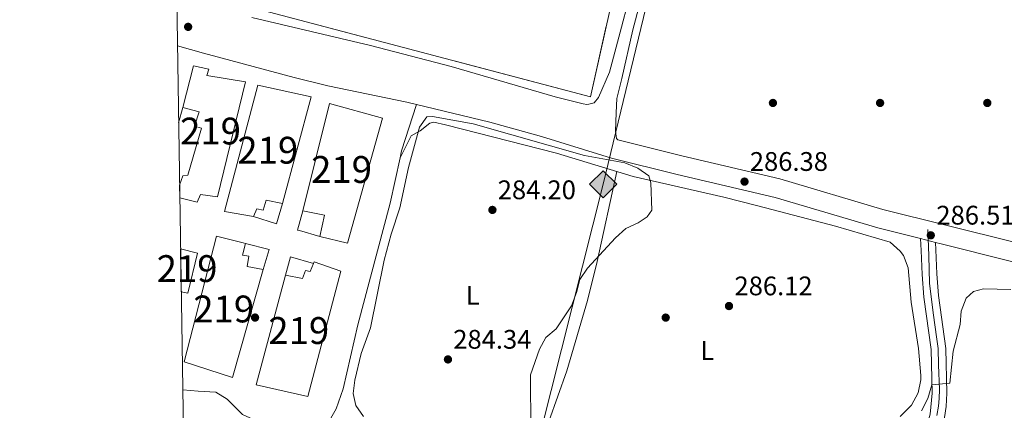
# Model space of a CAD drawing. Units: metres. Extents: x 608270 to 615226, y 4673750 to 4678485.
# Drawn here: x 608271 to 608639, y 4674416 to 4674562 of the extents above; entities that cross this region are included whole.
import ezdxf
from ezdxf.enums import TextEntityAlignment as Align

# ---------------------------------------------------------------- set-up
doc = ezdxf.new("R2010")
doc.units = ezdxf.units.M
doc.header["$MEASUREMENT"] = 0
for name, pattern in [('DGN Style 2', [86.8775, 52.1265, -34.751]), ('DGN Style 3', [121.6285, 86.8775, -34.751]), ('DGN Style 4', [139.09087749999998, 69.502, -34.751, 0.0868775, -34.751])]:
    doc.linetypes.add(name, pattern=pattern)
for name, color, linetype, lineweight in [('Nivel 15', 7, 'Continuous', 0), ('Nivel 16', 7, 'Continuous', 0), ('Nivel 17', 7, 'Continuous', 0), ('Nivel 20', 7, 'Continuous', 0), ('Nivel 21', 7, 'Continuous', 0), ('Nivel 23', 7, 'Continuous', 0), ('Nivel 27', 7, 'Continuous', 0), ('Nivel 34', 7, 'Continuous', 0), ('Nivel 36', 7, 'Continuous', 0), ('Nivel 37', 7, 'Continuous', 0), ('Nivel 41', 7, 'Continuous', 0), ('Nivel 48', 7, 'Continuous', 0), ('Nivel 49', 7, 'Continuous', 0), ('Nivel 5', 7, 'Continuous', 0), ('Nivel 52', 7, 'Continuous', 0), ('Nivel 54', 7, 'Continuous', 0), ('Nivel 58', 7, 'Continuous', 0), ('Nivel 61', 7, 'Continuous', 0), ('Nivel 7', 7, 'Continuous', 0)]:
    doc.layers.add(name, color=color, linetype=linetype, lineweight=lineweight)
doc.styles.add('Style-Arial', font='txt')
doc.styles.add('Style-Arial Narrow', font='txt')

# ---------------------------------------------------------------- blocks, each defined once
blk = doc.blocks.new('5PATER')
at = {"layer": 'Nivel 7', "linetype": 'Continuous', "lineweight": 0}
h = blk.add_hatch(color=51, dxfattribs=at)
edge = h.paths.add_edge_path()
edge.add_ellipse((-0.00169164314866066, 0.0006368011236190796), major_axis=(-1.095731442372465, -1.110710699892244), ratio=0.9994222409660318, start_angle=0, end_angle=360)
blk = doc.blocks.new('5PERFI')
at = {"layer": 'Nivel 17', "linetype": 'Continuous', "lineweight": 0}
h = blk.add_hatch(color=7, dxfattribs=at)
edge = h.paths.add_edge_path()
edge.add_arc((0.003485832363367081, 0.0006247870624065399), 1.559999999766158, 315.0000000018422, 675.0000000018422)
blk = doc.blocks.new('5GASO')
at = {"layer": 'Nivel 34', "linetype": 'Continuous', "lineweight": 0}
for color, points in [(253, [(0, -50.89952597022057), (-50.89952594041824, 0), (0, 50.89952594041824), (2.299978584051132, 24.99976715445518), (-3.199970185756683, 24.19977462291718), (-7.899926424026489, 22.09979417920113), (-11.79989010095596, 18.49982771277428), (-14.8998612165451, 13.49987426400185), (-16.89984259009361, 7.099933862686157), (-17.49983701109886, -0.399996280670166), (-16.89984259009361, -7.799927353858948), (-14.8998612165451, -14.19986775517464), (-11.69989103078842, -19.39981934428215), (-7.599929213523865, -22.999785810709), (-2.699974834918976, -25.19976532459259), (2.899973005056381, -25.9997578561306)]), (253, [(0, -50.89952597022057), (2.899973005056381, -25.9997578561306), (7.799927353858948, -25.39976346492767), (12.69988173246384, -23.69977927207947), (16.99984169006348, -21.19980257749557), (20.19981187582016, -18.29982957243919), (20.19981187582016, 1.399986952543259), (2.299978584051132, 1.399986952543259), (2.299978584051132, -7.09993389248848), (12.69988173246384, -7.09993389248848), (12.69988173246384, -13.29987615346909), (10.29990407824516, -14.99986031651497), (7.699928283691406, -16.39984726905823), (5.099952518939972, -17.19983983039856), (2.499976724386215, -17.49983704090118), (-0.0999990701675415, -17.19983983039856), (-2.499976694583893, -16.49984633922577), (-4.499958068132401, -15.19985845685005), (-6.299941331148148, -13.49987429380417), (-7.899926424026489, -10.89989849925041), (-9.099915236234665, -7.799927353858948), (-9.699909657239914, -4.099961817264557), (-9.899907797574997, 0.0999990701675415), (-9.699909657239914, 3.899963676929474), (-9.099915236234665, 7.29993200302124), (-8.099924564361572, 10.09990593791008), (-6.59993851184845, 12.39988452196121), (-4.799955278635025, 14.19986775517464), (-2.699974834918976, 15.49985563755035), (-0.399996280670166, 16.19984912872314), (2.199979513883591, 16.49984633922577), (5.499948799610138, 15.89985191822052), (8.299922704696655, 14.29986682534218), (10.3999031484127, 11.59989196062088), (11.69989103078842, 7.999925494194031), (19.29982027411461, 9.899907797574997), (18.49982771277428, 13.3998751938343), (17.2998389005661, 16.39984726905823), (15.69985377788544, 18.99982303380966), (13.69987240433693, 21.09980347752571), (11.39989385008812, 22.79978764057159), (8.699918985366821, 23.99977648258209), (5.699946910142899, 24.69976994395256), (2.299978584051132, 24.99976715445518), (0, 50.89952594041824), (50.89952597022057, 0)]), (7, [(2.899973005056381, -25.9997578561306), (-2.699974834918976, -25.19976532459259), (-7.599929213523865, -22.999785810709), (-11.69989103078842, -19.39981934428215), (-14.79986214637756, -14.19986775517464), (-16.79984351992607, -7.799927353858948), (-17.49983701109886, -0.399996280670166), (-16.79984351992607, 7.099933862686157), (-14.79986214637756, 13.49987426400185), (-11.79989010095596, 18.49982771277428), (-7.899926424026489, 22.09979417920113), (-3.199970185756683, 24.19977462291718), (2.299978584051132, 24.99976715445518), (5.699946910142899, 24.69976994395256), (8.799918055534363, 23.99977648258209), (11.39989385008812, 22.79978764057159), (13.79987147450447, 21.09980347752571), (15.69985377788544, 18.99982303380966), (17.2998389005661, 16.39984726905823), (18.49982771277428, 13.3998751938343), (19.29982027411461, 9.899907797574997), (11.69989103078842, 7.999925494194031), (10.3999031484127, 11.59989196062088), (8.299922704696655, 14.29986682534218), (5.499948799610138, 15.89985191822052), (2.199979513883591, 16.49984633922577), (-0.399996280670166, 16.19984912872314), (-2.699974834918976, 15.49985563755035), (-4.799955278635025, 14.19986775517464), (-6.59993851184845, 12.39988452196121), (-8.099924564361572, 10.09990593791008), (-9.099915236234665, 7.29993200302124), (-9.699909657239914, 3.899963676929474), (-9.899907797574997, 0.0999990701675415), (-9.699909657239914, -4.099961817264557), (-8.999916166067123, -7.799927353858948), (-7.899926424026489, -10.89989849925041), (-6.199942260980606, -13.49987429380417), (-4.499958068132401, -15.19985845685005), (-2.399977654218674, -16.49984633922577), (-0.0999990701675415, -17.19983983039856), (2.499976724386215, -17.49983704090118), (5.099952518939972, -17.19983983039856), (7.799927353858948, -16.39984726905823), (10.3999031484127, -14.99986031651497), (12.69988173246384, -13.29987615346909), (12.69988173246384, -7.09993389248848), (2.299978584051132, -7.09993389248848), (2.299978584051132, 1.399986952543259), (20.19981187582016, 1.399986952543259), (20.19981187582016, -18.29982957243919), (16.99984169006348, -21.19980257749557), (12.69988173246384, -23.69977927207947), (7.799927353858948, -25.39976346492767)])]:
    blk.add_hatch(color=color, dxfattribs=at).paths.add_polyline_path(points)
at = {"layer": 'Nivel 34', "color": 7, "linetype": 'Continuous', "lineweight": 0}
blk.add_3dface([(0, -50.89952597022057), (50.89952597022057, 0), (0, 50.89952594041824), (-50.89952594041824, 0)], dxfattribs=at)

msp = doc.modelspace()

# ---------------------------------------------------------------- linework, layer by layer
at = {"layer": 'Nivel 15', "color": 51, "linetype": 'Continuous', "lineweight": 13, "extrusion": (0.02681594797933059, -0.006542228595493523, 0.9996189795011768), "elevation": -13978.8804716287, "flags": 128}
msp.add_lwpolyline([(4685465.119161986, 516739.9706478007), (4685464.980234068, 516733.4494899996), (4685449.62263009, 516733.4494899958), (4685449.59309423, 516735.9342486653)], dxfattribs=at)
at = {"layer": 'Nivel 15', "color": 51, "linetype": 'Continuous', "lineweight": 13}
for points in [[(608331.0700000003, 4674500.27, 288.63), (608332.2800000012, 4674503.760000002, 288.63), (608334.1000000015, 4674504.050000001, 292.38), (608339.25, 4674521.59, 291.96), (608336.629999999, 4674522.330000002, 290.42), (608338.3599999994, 4674527.57, 289.31), (608332.3399999999, 4674529.280000001, 288.54), (608336.2300000004, 4674544.719999999, 288.54), (608341.9899999984, 4674543.52, 287.94), (608341.25, 4674541.16, 289.22), (608355.6099999994, 4674538.809999999, 292.13), (608345.1799999997, 4674495.91, 289.74), (608338.9100000001, 4674496.84, 292.98), (608337.6600000001, 4674493.960000001, 292.98), (608331.1499999985, 4674495.52, 289.48)], [(608360.3200000003, 4674537.600000001, 292.3), (608380.1900000013, 4674533.260000002, 288.54), (608369.4499999993, 4674493.48, 288.46), (608363.4299999997, 4674494.68, 294.17), (608362.1999999993, 4674491.010000002, 294.17), (608359.8500000015, 4674491.489999998, 294.09), (608358.5899999999, 4674488.600000001, 293.06), (608347.879999999, 4674490.489999998, 291.53), (608360.3200000003, 4674537.600000001, 292.3)], [(608393.7600000016, 4674478.670000002, 292.03), (608406.8099999987, 4674525.280000001, 291.54), (608387, 4674530.780000001, 287.39), (608377, 4674490.68, 287.06), (608385.1499999985, 4674489.149999999, 291.37), (608383.4499999993, 4674481.170000002, 291.54), (608393.7600000016, 4674478.670000002, 292.03)], [(608344.8299999982, 4674481.239999998, 292.37), (608332.7800000012, 4674434.469999999, 291.37), (608350.7699999996, 4674428.620000001, 288.72), (608362.25, 4674468.91, 287.72), (608356.2699999996, 4674469.969999999, 289.05), (608356.870000001, 4674473.800000001, 289.22), (608354.5500000007, 4674474.260000002, 292.53), (608355.6400000006, 4674478.580000002, 291.54), (608354.8500000015, 4674478.780000001, 291.6), (608344.8299999982, 4674481.239999998, 292.37)], [(608391.2699999996, 4674468.190000001, 292.2), (608378.8900000006, 4674421.59, 290.87), (608359.6000000015, 4674425.93, 287.39), (608370.5799999982, 4674466.710000001, 287.56), (608376.8900000006, 4674465.48, 291.37), (608378.0100000016, 4674468.489999998, 291.37), (608379.8399999999, 4674468.18, 291.37), (608381.0300000012, 4674471.100000001, 292.06), (608381.2699999996, 4674471.68, 292.2), (608391.2699999996, 4674468.190000001, 292.2)]]:
    msp.add_polyline3d(points, dxfattribs=at)
at = {"layer": 'Nivel 16', "color": 1, "linetype": 'Continuous', "lineweight": 13, "flags": 128}
for points, elevation in [([(608330.7100000009, 4674523.530000001), (608332.3399999999, 4674529.280000001)], 288.27), ([(608369.4499999993, 4674493.48), (608367.2399999984, 4674485.890000001), (608358.5899999999, 4674488.600000001)], 288.01), ([(608370.5799999982, 4674466.710000001), (608372.4600000009, 4674473.539999999), (608381.0300000012, 4674471.100000001)], 287.72)]:
    msp.add_lwpolyline(points, dxfattribs=dict(at, elevation=elevation))
at = {"layer": 'Nivel 16', "color": 1, "linetype": 'Continuous', "lineweight": 13}
for points in [[(608383.4499999993, 4674481.170000002, 287.06), (608375.7899999991, 4674483.370000001, 286.9), (608375.120000001, 4674483.52, 286.9), (608377, 4674490.68, 286.9)], [(608354.8500000015, 4674478.780000001, 287.72), (608355.6400000006, 4674478.57, 287.66), (608364.5, 4674476.27, 286.9), (608362.25, 4674468.91, 287.39)]]:
    msp.add_polyline3d(points, dxfattribs=at)
at = {"layer": 'Nivel 20', "color": 7, "linetype": 'DGN Style 2', "lineweight": 0}
msp.add_polyline3d([(608495.5100000016, 4674697.16, 289.22), (608509.25, 4674644.330000002, 287.89), (608484.4299999997, 4674533.219999999, 285.24), (608357.9800000004, 4674566.460000001, 285.57)], dxfattribs=at)
at = {"layer": 'Nivel 21', "color": 7, "linetype": 'DGN Style 3', "lineweight": 0, "extrusion": (0.8354264301291728, -0.2793111017720404, 0.4733370767946616), "elevation": -797223.4461753056, "flags": 128}
msp.add_lwpolyline([(4626235.297093131, 428707.953936113), (4626217.148996737, 428707.4317318657), (4626214.483456723, 428706.8187094871)], dxfattribs=at)
at = {"layer": 'Nivel 21', "color": 7, "linetype": 'DGN Style 3', "lineweight": 0, "elevation": 284.44, "flags": 128}
msp.add_lwpolyline([(608417.5300000012, 4674518.670000002), (608413.3500000015, 4674510.489999998)], dxfattribs=at)
at = {"layer": 'Nivel 21', "color": 7, "linetype": 'Continuous', "lineweight": 13, "extrusion": (0.006733134794132906, -0.001686294939496613, 0.9999759103624551), "elevation": -3498.462885061263, "flags": 128}
msp.add_lwpolyline([(608597.4068740085, 4674479.716717809), (608591.8167313933, 4674481.116719801)], dxfattribs=at)
at = {"layer": 'Nivel 21', "color": 7, "linetype": 'Continuous', "lineweight": 13}
for points in [[(608358.0399999991, 4674562.82, 286.56), (608402.3500000015, 4674552.390000001, 285.06), (608432.4100000001, 4674544.559999999, 285.56), (608471.2100000009, 4674533.219999999, 285.56), (608481.6900000013, 4674530.57, 285.9), (608483.0199999996, 4674530.420000002, 285.56), (608483.8500000015, 4674530.43, 285.56), (608485.7899999991, 4674531.010000002, 285.56), (608487.3999999985, 4674533.010000002, 285.56), (608491.4800000004, 4674542.469999999, 285.73), (608496.0300000012, 4674559.210000001, 286.06), (608500.7199999988, 4674577.190000001, 286.23)], [(608504.9699999988, 4674576.140000001, 286.23), (608500.2699999996, 4674558.16, 286.06), (608496.0799999982, 4674540.030000001, 285.56), (608494.25, 4674532.580000002, 285.56), (608494.0500000007, 4674527.239999998, 285.56)], [(608492.2800000012, 4674510.359999999, 284.41), (608466.1799999997, 4674518.449999999, 285.2), (608446.8999999985, 4674523.73, 285.43), (608419.4400000013, 4674530.399999999, 285.39), (608415.8299999982, 4674531.27, 285.39), (608386.4400000013, 4674537.330000002, 285.1), (608373.8000000007, 4674540.370000001, 285.07), (608340.0300000012, 4674549.539999999, 285.72), (608330.2699999996, 4674552.210000001, 285.72)], [(608494.0500000007, 4674527.239999998, 285.56), (608493.7800000012, 4674520.469999999, 285.56), (608494.1499999985, 4674517.66, 285.4), (608494.6099999994, 4674517.18, 285.56)], [(608494.6099999994, 4674517.18, 285.56), (608518.4499999993, 4674511.27, 285.74), (608555.120000001, 4674502.649999999, 286.22), (608593.5300000012, 4674491.289999999, 286.37), (608617.0100000016, 4674485.390000001, 286.2), (608643.4499999993, 4674478.82, 285.27), (608677.3399999999, 4674468.969999999, 284.87), (608706.5, 4674461.870000001, 284.88), (608718.620000001, 4674460.399999999, 285.21), (608723.9299999997, 4674460.149999999, 285.87), (608727.2399999984, 4674460.370000001, 285.87), (608732.1000000015, 4674461.510000002, 285.87), (608736.8099999987, 4674463.5, 285.87), (608739.0899999999, 4674466.190000001, 285.87), (608739.6999999993, 4674469.510000002, 285.87), (608738.8200000003, 4674472.809999999, 285.87), (608732.879999999, 4674481.510000002, 285.7)], [(608607.5399999991, 4674480.370000001, 286.26), (608591.6400000006, 4674484.370000001, 286.37), (608553.2800000012, 4674495.710000001, 286.22), (608516.7600000016, 4674504.289999999, 285.74), (608492.2800000012, 4674510.359999999, 284.88)], [(608507.120000001, 4674264.530000001, 269.88), (608518.4800000004, 4674296.77, 273.5), (608523.7199999988, 4674309.760000002, 274.33), (608528.370000001, 4674319.100000001, 275.48), (608535.8999999985, 4674330.800000001, 276.32), (608542.3900000006, 4674338.760000002, 278.3), (608551.129999999, 4674346.559999999, 278.64), (608560.1099999994, 4674355.309999999, 279.96), (608580.1900000013, 4674370.420000002, 281.58), (608592.370000001, 4674380.789999999, 282.31), (608601.1600000001, 4674390.399999999, 283.11), (608603.7399999984, 4674393.91, 283.27), (608605.75, 4674397.580000002, 283.44), (608607.2899999991, 4674401.699999999, 283.79), (608611.1799999997, 4674414.969999999, 284.6), (608611.9499999993, 4674422.830000002, 284.92), (608611.5599999987, 4674439.039999999, 285.6), (608608.8299999982, 4674458.57, 286.28), (608608.1499999985, 4674466.960000001, 286.59), (608607.8500000015, 4674475.949999999, 286.43), (608607.5399999991, 4674480.370000001, 286.76)], [(608512.4600000009, 4674263.23, 269.94), (608523.6000000015, 4674294.84, 273.5), (608528.7100000009, 4674307.510000002, 274.33), (608533.1400000006, 4674316.390000001, 275.48), (608540.3399999999, 4674327.580000002, 276.32), (608546.3500000015, 4674334.969999999, 278.3), (608554.8599999994, 4674342.559999999, 278.64), (608563.6799999997, 4674351.149999999, 279.96), (608583.6099999994, 4674366.149999999, 281.58), (608596.1700000018, 4674376.850000001, 282.31), (608605.3999999985, 4674386.93, 283.11), (608608.3599999994, 4674390.969999999, 283.27), (608610.7399999984, 4674395.289999999, 283.44), (608612.4899999984, 4674399.969999999, 283.79), (608616.5199999996, 4674413.75, 284.6), (608617.1900000013, 4674417.77, 284.77), (608617.4299999997, 4674422.77, 284.92), (608617.0199999996, 4674439.48, 285.6), (608614.2699999996, 4674459.170000002, 286.28), (608613.6099999994, 4674467.280000001, 286.59), (608613.3099999987, 4674476.219999999, 286.43), (608613.129999999, 4674478.969999999, 286.76)], [(608613.129999999, 4674478.969999999, 286.22), (608615.2699999996, 4674478.43, 286.2), (608641.5799999982, 4674471.890000001, 285.27), (608675.4899999984, 4674462.030000001, 284.87), (608704.6400000006, 4674454.940000001, 284.88), (608730.4499999993, 4674447.379999999, 285.37), (608768.8500000015, 4674437.469999999, 286.05), (608802.6700000018, 4674428.59, 284.54), (608835.9200000018, 4674421.460000001, 284.57)]]:
    msp.add_polyline3d(points, dxfattribs=at)
at = {"layer": 'Nivel 21', "color": 7, "linetype": 'DGN Style 3', "lineweight": 0}
msp.add_polyline3d([(608413.3500000015, 4674510.489999998, 284.44), (608409.6799999997, 4674493.550000001, 284.61), (608397.5500000007, 4674448.280000001, 285.13), (608392.0599999987, 4674424.390000001, 284.77), (608389.5199999996, 4674416.890000001, 284.61), (608387.0199999996, 4674412.629999999, 284.7), (608385.4699999988, 4674410.859999999, 284.77), (608380.5399999991, 4674407.969999999, 284.94), (608375.4899999984, 4674407.149999999, 284.9), (608370.4400000013, 4674407.68, 284.78), (608354.5799999982, 4674414.859999999, 284.94), (608348.8500000015, 4674420.580000002, 284.94), (608344.5399999991, 4674423.129999999, 284.94), (608338.0300000012, 4674423.559999999, 284.94), (608332.25, 4674424.07, 285.52)], dxfattribs=at)
at = {"layer": 'Nivel 23', "color": 7, "linetype": 'DGN Style 4', "lineweight": 0}
msp.add_polyline3d([(608610.3200000003, 4674483.73, 286.42), (608610.6900000013, 4674473.920000002, 286.47), (608610.9699999988, 4674463.830000002, 286.46), (608612.2800000012, 4674452.760000002, 286.07), (608613.6799999997, 4674442.850000001, 285.72), (608614.1499999985, 4674439.390000001, 285.6), (608614.3299999982, 4674433.32, 285.36), (608614.620000001, 4674424.120000001, 284.98), (608614.5199999996, 4674420.760000002, 284.84), (608614.2399999984, 4674417.949999999, 284.75), (608613.6799999997, 4674414.399999999, 284.6)], dxfattribs=at)
at = {"layer": 'Nivel 27', "color": 6, "linetype": 'Continuous', "lineweight": 13}
msp.add_polyline3d([(608329.9499999993, 4674573.039999999, 286.61), (608357.9800000004, 4674566.460000001, 286.06), (608484.4299999997, 4674533.219999999, 285.82), (608509.25, 4674644.330000002, 287.52), (608494.3500000015, 4674708.41, 287.97), (608370.8200000003, 4674742.98, 285.76), (608329.5799999982, 4674597.530000001, 286.62)], dxfattribs=at)
at = {"layer": 'Nivel 34', "color": 7, "linetype": 'Continuous', "lineweight": 13}
msp.add_polyline3d([(608322.0899999999, 4675084.02, 281.85), (608512.3099999987, 4675029.309999999, 283.15), (608580.8999999985, 4674895.379999999, 284.73), (608661.4899999984, 4674668.52, 287.39), (608521.9299999997, 4674636.309999999, 287.55), (608489.1700000018, 4674500.609999999, 284.59), (608462.0300000012, 4674393.16, 284.74), (608452.6700000018, 4674323.050000001, 269.56), (608510.6499999985, 4674230.48, 267.46), (608617.9499999993, 4674055.649999999, 264.85), (608660.2699999996, 4674028.870000001, 265.46), (608903.0500000007, 4673926.59, 264.95), (609312.6799999997, 4673773.66, 264.93), (609339.3099999987, 4673765.370000001, 268.53)], dxfattribs=at)
at = {"layer": 'Nivel 36', "color": 92, "linetype": 'Continuous', "lineweight": 0}
for points in [[(608599.9899999984, 4674414.030000001, 285.58), (608604.2199999988, 4674418.260000002, 285.6), (608606.75, 4674422.870000001, 285.86), (608607.7100000009, 4674427.73, 286.22), (608607.6999999993, 4674429.420000002, 286.26), (608606.7699999996, 4674439.370000001, 285.8), (608604.129999999, 4674456.719999999, 285.93), (608602.9400000013, 4674469.460000001, 285.6), (608601.1900000013, 4674474.09, 285.58), (608600.0300000012, 4674475.719999999, 285.6), (608596.2199999988, 4674479.050000001, 286.03), (608575.8500000015, 4674484.960000001, 285.76), (608546.8500000015, 4674492.649999999, 285.92), (608534.2100000009, 4674495.870000001, 285.6), (608500.3099999987, 4674503.530000001, 284.44), (608471.6700000018, 4674512.210000001, 283.44), (608430.3500000015, 4674522.780000001, 283.44), (608425.9100000001, 4674523.77, 283.44), (608424.4200000018, 4674523.41, 283.44), (608420.8200000003, 4674520.539999999, 284.11), (608417.5300000012, 4674518.670000002, 284.44)], [(608494.2199999988, 4674505.370000001, 284.77), (608486.9299999997, 4674471.890000001, 285.12), (608483.2399999984, 4674457.350000001, 284.95), (608475.5399999991, 4674431.050000001, 284.31), (608465.5599999987, 4674402.77, 283.41), (608459.5100000016, 4674379.870000001, 283.77)]]:
    msp.add_polyline3d(points, dxfattribs=at)
at = {"layer": 'Nivel 49', "color": 7, "linetype": 'Continuous', "lineweight": 0, "extrusion": (-0.002965896009140183, 0.1761000755426983, 0.9843678005982921), "elevation": 821659.7220569014, "flags": 128}
msp.add_lwpolyline([(-686962.071876429, -4590640.256131746), (-686962.071876429, -4590635.430015294)], dxfattribs=at)
at = {"layer": 'Nivel 49', "color": 7, "linetype": 'Continuous', "lineweight": 0, "extrusion": (0.0001025859230247905, -0.006856159188823496, 0.9999764910023166), "elevation": -31696.81646893477, "flags": 128}
msp.add_lwpolyline([(608331.4070749059, 4674369.176717848), (608331.6470861882, 4674353.136340842)], dxfattribs=at)
at = {"layer": 'Nivel 5', "color": 30, "linetype": 'Continuous', "lineweight": 0, "elevation": 285, "flags": 128}
for points in [[(608399.7300000004, 4674414.039999999), (608396.879999999, 4674418.210000001), (608395.8399999999, 4674422.699999999), (608396.4299999997, 4674427.640000001), (608398.7899999991, 4674437.57), (608402.3599999994, 4674447.09), (608407.4400000013, 4674472.330000002), (608410.0700000003, 4674482), (608413.3200000003, 4674491.84), (608416.5, 4674506.84), (608420.6499999985, 4674521.870000001), (608423.3500000015, 4674525.739999998), (608425.5100000016, 4674525.84), (608440.5899999999, 4674523.170000002), (608482.2300000004, 4674511.41), (608497.2600000016, 4674508.609999999), (608502.0500000007, 4674506.690000001), (608506.1999999993, 4674503.780000001), (608506.9699999988, 4674501.18), (608507.25, 4674490.969999999), (608505.620000001, 4674488.489999998), (608502.1600000001, 4674486.300000001), (608497.629999999, 4674484.18), (608493.7100000009, 4674480.73), (608483.2899999991, 4674469.370000001), (608480.4200000018, 4674465.100000001), (608479.1799999997, 4674460.239999998), (608477.2800000012, 4674455.370000001), (608471.5700000003, 4674446.760000002), (608467.7699999996, 4674443.5), (608465.4400000013, 4674439.16), (608461.9899999984, 4674429.609999999), (608462.1000000015, 4674409.050000001)], [(608607.9400000013, 4674416.18), (608610.3299999982, 4674420.77), (608611.8500000015, 4674425.920000002), (608618.5500000007, 4674426.550000001), (608619.7899999991, 4674438.440000001), (608622.370000001, 4674448.330000002), (608622.7300000004, 4674453.330000002), (608624.5599999987, 4674458.129999999), (608627.3599999994, 4674460.649999999), (608631.0899999999, 4674461.719999999), (608641.2399999984, 4674461.469999999)]]:
    msp.add_lwpolyline(points, dxfattribs=at)
at = {"layer": 'Nivel 52', "color": 1, "linetype": 'Continuous', "lineweight": 13}
for points in [[(608331.1499999985, 4674495.52, 289.48), (608337.6600000001, 4674493.960000001, 292.98), (608338.9100000001, 4674496.84, 292.98), (608345.1799999997, 4674495.91, 289.74), (608355.6099999994, 4674538.809999999, 292.13), (608341.25, 4674541.16, 289.22), (608341.9899999984, 4674543.52, 287.94), (608336.2300000004, 4674544.719999999, 288.54), (608332.3399999999, 4674529.280000001, 288.54), (608338.3599999994, 4674527.57, 289.31), (608336.629999999, 4674522.330000002, 290.42), (608339.25, 4674521.59, 291.96), (608334.1000000015, 4674504.050000001, 292.38), (608332.2800000012, 4674503.760000002, 288.63), (608331.0700000003, 4674500.27, 288.63)], [(608360.3200000003, 4674537.600000001, 292.3), (608347.879999999, 4674490.489999998, 291.53), (608358.5899999999, 4674488.600000001, 293.06), (608359.8500000015, 4674491.489999998, 294.09), (608362.1999999993, 4674491.010000002, 294.17), (608363.4299999997, 4674494.68, 294.17), (608369.4499999993, 4674493.48, 288.46), (608380.1900000013, 4674533.260000002, 288.54)], [(608393.7600000016, 4674478.670000002, 292.03), (608406.8099999987, 4674525.280000001, 291.54), (608387, 4674530.780000001, 287.39), (608377, 4674490.68, 287.06), (608385.1499999985, 4674489.149999999, 291.37), (608383.4499999993, 4674481.170000002, 291.54)], [(608344.8299999982, 4674481.239999998, 292.37), (608332.7800000012, 4674434.469999999, 291.37), (608350.7699999996, 4674428.620000001, 288.72), (608362.25, 4674468.91, 287.72), (608356.2699999996, 4674469.969999999, 289.05), (608356.870000001, 4674473.800000001, 289.22), (608354.5500000007, 4674474.260000002, 292.53), (608355.6400000006, 4674478.580000002, 291.54), (608354.8500000015, 4674478.780000001, 291.6)], [(608391.2699999996, 4674468.190000001, 292.2), (608381.2699999996, 4674471.68, 292.2), (608381.0300000012, 4674471.100000001, 292.06), (608379.8399999999, 4674468.18, 291.37), (608378.0100000016, 4674468.489999998, 291.37), (608376.8900000006, 4674465.48, 291.37), (608370.5799999982, 4674466.710000001, 287.56), (608359.6000000015, 4674425.93, 287.39), (608378.8900000006, 4674421.59, 290.87)]]:
    msp.add_polyline3d(points, close=True, dxfattribs=at)
msp.add_3dface([(608331.6799999997, 4674460.59, 289.63), (608334.1000000015, 4674460.030000001, 289.56), (608337.7399999984, 4674474.949999999, 289.56), (608331.4400000013, 4674476.629999999, 289.74)], dxfattribs=at)
at = {"layer": 'Nivel 54', "color": 23, "linetype": 'Continuous', "lineweight": 0}
msp.add_polyline3d([(608616.5199999996, 4674413.75, 284.6), (608617.1900000013, 4674417.77, 284.77), (608617.4299999997, 4674422.77, 284.92), (608617.0199999996, 4674439.48, 285.6), (608614.2699999996, 4674459.170000002, 286.28), (608613.6099999994, 4674467.280000001, 286.59), (608613.3099999987, 4674476.219999999, 286.43), (608613.129999999, 4674478.969999999, 286.76), (608613.129999999, 4674478.969999999, 286.22), (608607.5399999991, 4674480.370000001, 286.26), (608607.5399999991, 4674480.370000001, 286.76), (608607.8500000015, 4674475.949999999, 286.43), (608608.1499999985, 4674466.960000001, 286.59), (608608.8299999982, 4674458.57, 286.28), (608611.5599999987, 4674439.039999999, 285.6), (608611.9499999993, 4674422.830000002, 284.92), (608611.1799999997, 4674414.969999999, 284.6)], dxfattribs=at)
at = {"layer": 'Nivel 58', "color": 6, "linetype": 'Continuous', "lineweight": 0}
msp.add_polyline3d([(608329.9499999993, 4674573.039999999, 286.61), (608357.9800000004, 4674566.460000001, 286.06), (608484.4299999997, 4674533.219999999, 285.82), (608509.25, 4674644.330000002, 287.52), (608494.3500000015, 4674708.41, 287.97), (608370.8200000003, 4674742.98, 285.76), (608329.5799999982, 4674597.530000001, 286.62), (608329.5799999982, 4674597.530000001, 285.29), (608329.6099999994, 4674595.32, 285.24), (608329.6799999997, 4674590.68, 292.02)], close=True, dxfattribs=at)
at = {"layer": 'Nivel 61', "color": 7, "linetype": 'Continuous', "lineweight": 0, "flags": 128}
msp.add_lwpolyline([(608342.620000001, 4673749.789999999), (608307.0300000012, 4676062.91), (608271.3999999985, 4678376.080000002), (611708.7199999988, 4678429.830000002), (615146.0300000012, 4678485.280000001), (615183.9200000018, 4676172.149999999), (615221.8000000007, 4673858.989999998), (611782.2100000009, 4673803.539999999)], close=True, dxfattribs=at)

# ---------------------------------------------------------------- block references
at = {"layer": 'Nivel 17', "color": 7, "linetype": 'Continuous', "lineweight": 0}
for p in [(608552.4800000004, 4674530.940000001, 286.12), (608592.4800000004, 4674530.940000001, 286.95), (608632.4800000004, 4674530.940000001, 286.33), (608359.2300000004, 4674450.949999999, 284.25), (608512.4800000004, 4674450.940000001, 287.54)]:
    msp.add_blockref('5PERFI', p, dxfattribs=at)
at = {"layer": 'Nivel 34', "color": 253, "linetype": 'Continuous', "lineweight": 0, "xscale": 0.1000009313241567, "yscale": 0.1000009313241567, "zscale": 0.1000009313241567}
msp.add_blockref('5GASO', (608489.1700000018, 4674500.609999999, 284.59), dxfattribs=at)
at = {"layer": 'Nivel 7', "color": 51, "linetype": 'Continuous', "lineweight": 0}
for p in [(608334.2600000016, 4674559.300000001, 286.62), (608541.8900000006, 4674501.620000001, 286.38), (608447.8099999987, 4674491.07, 284.2), (608611.4100000001, 4674481.609999999, 286.51), (608536.1000000015, 4674455.25, 286.12), (608431.2199999988, 4674435.350000001, 284.34)]:
    msp.add_blockref('5PATER', p, dxfattribs=at)

# ---------------------------------------------------------------- texts
at = {"layer": 'Nivel 37', "color": 92, "linetype": 'Continuous', "lineweight": 0, "style": 'Style-Arial Narrow'}
for p in [(608440.493147105, 4674459.20998, 284.32), (608527.993147105, 4674438.669980001, 286.29)]:
    msp.add_text('L', height=6.99996, dxfattribs=at).set_placement(p, align=Align.MIDDLE_CENTER)
at = {"layer": 'Nivel 41', "color": 7, "linetype": 'Continuous', "lineweight": 0, "style": 'Style-Arial'}
for s, p in [('286.38', (608543.870000001, 4674505.620000001, 286.38)), ('284.20', (608449.8000000007, 4674495.07, 284.2)), ('286.51', (608613.4899999984, 4674485.609999999, 286.51)), ('286.12', (608538.1499999985, 4674459.25, 286.12)), ('284.34', (608433.1999999993, 4674439.350000001, 284.34))]:
    msp.add_text(s, height=6.99996, dxfattribs=at).set_placement(p)
at = {"layer": 'Nivel 48', "color": 1, "linetype": 'Continuous', "lineweight": 0, "style": 'Style-Arial Narrow'}
for p in [(608342.6146221049, 4674520.469979998, 285.81), (608363.9746221043, 4674513.319979999, 285.09), (608391.5046221055, 4674506.149979997, 284.74), (608333.8646221049, 4674469.199979998, 285.81), (608347.534622103, 4674454.149979997, 284.91), (608375.5446221046, 4674446.11998, 284.59)]:
    msp.add_text('219', height=9.99996, dxfattribs=at).set_placement(p, align=Align.MIDDLE_CENTER)

doc.saveas('drawing.dxf')
